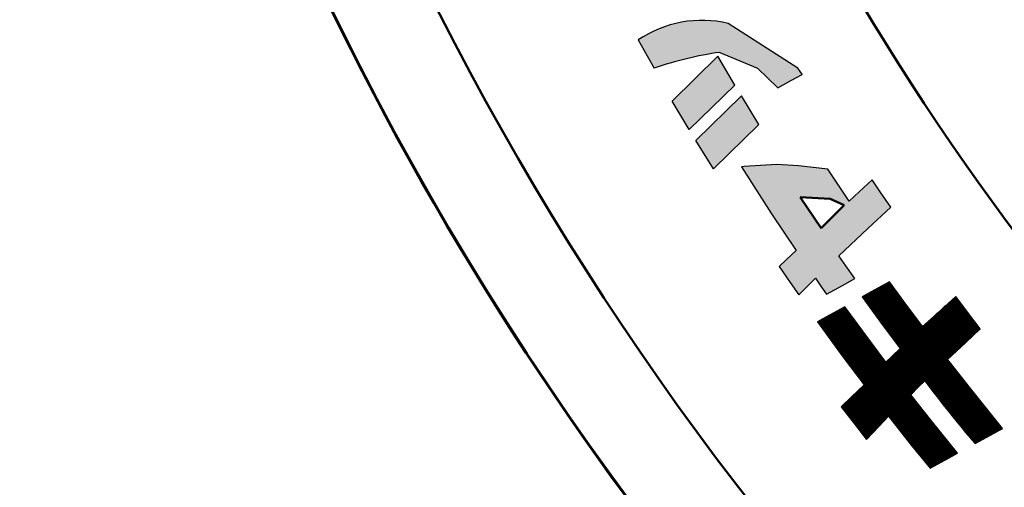
# Model space of a CAD drawing. Units: millimetres. Extents: x 110 to 609, y -316 to 151.
# Drawn here: x 211 to 230, y -223 to -214 of the extents above; entities that cross this region are included whole.
import ezdxf

# ---------------------------------------------------------------- set-up
doc = ezdxf.new("R2010")
doc.units = ezdxf.units.MM
doc.header["$LTSCALE"] = 0.165354
doc.layers.add('NoLayerName_001', color=7, linetype='Continuous')

# ---------------------------------------------------------------- blocks, each defined once
blk = doc.blocks.new('*X74')
at = {"layer": 'NoLayerName_001', "color": 7, "linetype": 'Continuous', "lineweight": 25}
for p, q in [((0.908, 3.256), (1.102, 3.449)), ((0.914, 3.247), (1.133, 3.466)), ((0.92, 3.239), (1.164, 3.483)), ((0.926, 3.231), (1.195, 3.5)), ((0.932, 3.223), (1.227, 3.517)), ((0.938, 3.215), (1.258, 3.534)), ((0.944, 3.207), (1.289, 3.551)), ((0.95, 3.198), (1.32, 3.568)), ((0.956, 3.19), (1.351, 3.585)), ((0.962, 3.182), (1.382, 3.602)), ((0.968, 3.174), (1.399, 3.605)), ((0.974, 3.166), (1.405, 3.597)), ((0.98, 3.157), (1.411, 3.589)), ((0.986, 3.149), (1.417, 3.58)), ((0.992, 3.141), (1.423, 3.572)), ((0.998, 3.133), (1.429, 3.564)), ((1.004, 3.125), (1.435, 3.556)), ((1.01, 3.117), (1.441, 3.548)), ((1.016, 3.108), (1.447, 3.54)), ((1.022, 3.1), (1.453, 3.531)), ((1.028, 3.092), (1.459, 3.523)), ((1.034, 3.084), (1.465, 3.515)), ((1.039, 3.076), (1.471, 3.507)), ((1.045, 3.068), (1.476, 3.499)), ((1.051, 3.059), (1.482, 3.49)), ((1.057, 3.051), (1.488, 3.482)), ((1.063, 3.043), (1.494, 3.474)), ((1.069, 3.035), (1.5, 3.466)), ((1.075, 3.027), (1.506, 3.458)), ((1.081, 3.018), (1.512, 3.449)), ((1.087, 3.01), (1.518, 3.441)), ((0.493, 1.144), (2.637, 3.287)), ((0.5, 1.136), (2.683, 3.319)), ((0.506, 1.128), (2.689, 3.311)), ((0.512, 1.12), (2.695, 3.303)), ((0.518, 1.112), (2.701, 3.295)), ((0.524, 1.104), (2.707, 3.287)), ((0.531, 1.096), (2.713, 3.279)), ((0.537, 1.088), (2.72, 3.271)), ((0.543, 1.08), (2.726, 3.263)), ((0.549, 1.072), (2.732, 3.255)), ((0.866, 3.313), (0.884, 3.33)), ((0.872, 3.305), (0.915, 3.347)), ((0.878, 3.296), (0.946, 3.364)), ((0.884, 3.288), (0.977, 3.381)), ((0.89, 3.28), (1.009, 3.398)), ((0.896, 3.272), (1.04, 3.415)), ((0.902, 3.264), (1.071, 3.432)), ((1.093, 3.002), (1.524, 3.433)), ((1.099, 2.994), (1.53, 3.425)), ((1.105, 2.986), (1.536, 3.417)), ((1.111, 2.978), (1.542, 3.409)), ((1.117, 2.969), (1.548, 3.4)), ((1.123, 2.961), (1.554, 3.392)), ((1.129, 2.953), (1.56, 3.384)), ((1.135, 2.945), (1.566, 3.376)), ((1.141, 2.937), (1.572, 3.368)), ((1.147, 2.929), (1.578, 3.359)), ((1.153, 2.92), (1.584, 3.351)), ((1.159, 2.912), (1.59, 3.343)), ((1.165, 2.904), (1.596, 3.335)), ((1.171, 2.896), (1.602, 3.327)), ((1.177, 2.888), (1.608, 3.319)), ((1.183, 2.879), (1.614, 3.31)), ((1.189, 2.871), (1.619, 3.302)), ((1.195, 2.863), (1.625, 3.294)), ((1.201, 2.855), (1.631, 3.286)), ((1.207, 2.847), (1.637, 3.278)), ((1.212, 2.839), (1.643, 3.269)), ((1.218, 2.83), (1.649, 3.261)), ((1.224, 2.822), (1.655, 3.253)), ((0.078, 2.722), (0.425, 3.07)), ((0.084, 2.714), (0.457, 3.087)), ((0.09, 2.706), (0.488, 3.104)), ((0.096, 2.698), (0.519, 3.121)), ((0.102, 2.689), (0.532, 3.12)), ((0.108, 2.681), (0.538, 3.112)), ((0.114, 2.673), (0.544, 3.103)), ((0.12, 2.665), (0.55, 3.095)), ((0.125, 2.657), (0.556, 3.087)), ((0.131, 2.649), (0.562, 3.079)), ((0.137, 2.64), (0.568, 3.071)), ((0.143, 2.632), (0.574, 3.062)), ((0.487, 1.152), (2.482, 3.147)), ((0.555, 1.064), (2.738, 3.247)), ((0.562, 1.056), (2.744, 3.239)), ((0.568, 1.048), (2.75, 3.231)), ((0.574, 1.04), (2.756, 3.222)), ((0.58, 1.032), (2.762, 3.214)), ((0.586, 1.024), (2.768, 3.206)), ((0.592, 1.017), (2.774, 3.198)), ((0.599, 1.009), (2.78, 3.19)), ((0.605, 1.001), (2.786, 3.182)), ((0.611, 0.993), (2.792, 3.174)), ((0.617, 0.985), (2.799, 3.166)), ((0.623, 0.977), (2.805, 3.158)), ((0.63, 0.969), (2.811, 3.15)), ((0.636, 0.961), (2.817, 3.142)), ((0.642, 0.953), (2.823, 3.134)), ((0.648, 0.945), (2.829, 3.126)), ((0.654, 0.937), (2.835, 3.118)), ((0.661, 0.929), (2.841, 3.11)), ((0.667, 0.921), (2.847, 3.102)), ((0.673, 0.913), (2.853, 3.093)), ((0.679, 0.905), (2.859, 3.085)), ((0.685, 0.897), (2.865, 3.077)), ((0.691, 0.889), (2.872, 3.069)), ((0.698, 0.881), (2.878, 3.061)), ((1.23, 2.814), (1.661, 3.245)), ((1.236, 2.806), (1.667, 3.237)), ((1.242, 2.798), (1.673, 3.229)), ((1.248, 2.79), (1.679, 3.22)), ((1.254, 2.781), (1.685, 3.212)), ((1.26, 2.773), (1.691, 3.204)), ((1.266, 2.765), (1.697, 3.196)), ((1.272, 2.757), (1.703, 3.188)), ((1.278, 2.749), (1.709, 3.18)), ((1.284, 2.741), (1.715, 3.172)), ((1.29, 2.733), (1.721, 3.164)), ((1.296, 2.724), (1.727, 3.155)), ((1.302, 2.716), (1.733, 3.147)), ((1.308, 2.708), (1.739, 3.139)), ((1.314, 2.7), (1.745, 3.131)), ((1.321, 2.692), (1.751, 3.123)), ((1.327, 2.684), (1.757, 3.115)), ((1.333, 2.676), (1.763, 3.107)), ((1.339, 2.668), (1.769, 3.099)), ((1.345, 2.66), (1.775, 3.09)), ((1.351, 2.652), (1.782, 3.082)), ((1.357, 2.644), (1.788, 3.074)), ((1.363, 2.635), (1.794, 3.066)), ((1.369, 2.627), (1.8, 3.058)), ((0.012, 2.812), (0.082, 2.882)), ((0.018, 2.804), (0.113, 2.899)), ((0.024, 2.796), (0.144, 2.916)), ((0.03, 2.787), (0.176, 2.933)), ((0.036, 2.779), (0.207, 2.95)), ((0.042, 2.771), (0.238, 2.967)), ((0.048, 2.763), (0.269, 2.984)), ((0.054, 2.755), (0.3, 3.001)), ((0.06, 2.747), (0.332, 3.018)), ((0.066, 2.738), (0.363, 3.036)), ((0.072, 2.73), (0.394, 3.053)), ((0.149, 2.624), (0.58, 3.054)), ((0.155, 2.616), (0.586, 3.046)), ((0.161, 2.608), (0.592, 3.038)), ((0.167, 2.6), (0.598, 3.03)), ((0.173, 2.591), (0.604, 3.022)), ((0.179, 2.583), (0.609, 3.013)), ((0.185, 2.575), (0.615, 3.005)), ((0.191, 2.567), (0.621, 2.997)), ((0.197, 2.559), (0.627, 2.989)), ((0.203, 2.551), (0.633, 2.981)), ((0.209, 2.542), (0.639, 2.973)), ((0.215, 2.534), (0.645, 2.964)), ((0.221, 2.526), (0.651, 2.956)), ((0.227, 2.518), (0.657, 2.948)), ((0.233, 2.51), (0.663, 2.94)), ((0.239, 2.502), (0.669, 2.932)), ((0.245, 2.493), (0.675, 2.924)), ((0.251, 2.485), (0.681, 2.915)), ((0.257, 2.477), (0.687, 2.907)), ((0.263, 2.469), (0.693, 2.899)), ((0.269, 2.461), (0.699, 2.891)), ((0.275, 2.453), (0.705, 2.883)), ((0.281, 2.444), (0.711, 2.874)), ((0.287, 2.436), (0.717, 2.866)), ((0.481, 1.16), (2.327, 3.006)), ((0.704, 0.873), (2.884, 3.053)), ((0.71, 0.865), (2.89, 3.045)), ((0.716, 0.857), (2.896, 3.037)), ((0.722, 0.849), (2.902, 3.029)), ((0.729, 0.842), (2.908, 3.021)), ((0.735, 0.834), (2.914, 3.013)), ((0.741, 0.826), (2.92, 3.005)), ((0.747, 0.818), (2.926, 2.997)), ((0.753, 0.81), (2.932, 2.989)), ((0.76, 0.802), (2.938, 2.981)), ((0.766, 0.794), (2.944, 2.973)), ((0.772, 0.786), (2.951, 2.965)), ((0.778, 0.778), (2.957, 2.956)), ((0.784, 0.77), (2.963, 2.948)), ((0.791, 0.762), (2.969, 2.94)), ((0.797, 0.754), (2.975, 2.932)), ((0.803, 0.746), (2.981, 2.924)), ((0.809, 0.738), (2.987, 2.916)), ((0.815, 0.73), (2.993, 2.908)), ((0.821, 0.722), (2.999, 2.9)), ((0.828, 0.714), (3.005, 2.892)), ((0.834, 0.706), (3.011, 2.884)), ((0.84, 0.698), (3.017, 2.876)), ((0.846, 0.69), (3.024, 2.868)), ((1.375, 2.619), (1.806, 3.05)), ((1.381, 2.611), (1.812, 3.042)), ((1.387, 2.603), (1.818, 3.034)), ((1.393, 2.595), (1.824, 3.026)), ((1.399, 2.587), (1.83, 3.017)), ((1.405, 2.579), (1.836, 3.009)), ((1.411, 2.571), (1.842, 3.001)), ((1.417, 2.563), (1.848, 2.993)), ((1.423, 2.554), (1.854, 2.985)), ((1.429, 2.546), (1.86, 2.977)), ((1.435, 2.538), (1.866, 2.969)), ((1.441, 2.53), (1.872, 2.961)), ((1.447, 2.522), (1.878, 2.952)), ((1.454, 2.514), (1.884, 2.944)), ((1.46, 2.506), (1.89, 2.936)), ((1.466, 2.498), (1.896, 2.928)), ((1.472, 2.49), (1.902, 2.92)), ((1.478, 2.482), (1.908, 2.912)), ((1.484, 2.474), (1.914, 2.904)), ((1.49, 2.465), (1.92, 2.896)), ((1.496, 2.457), (1.926, 2.888)), ((1.502, 2.449), (1.932, 2.879)), ((1.508, 2.441), (1.938, 2.871)), ((0, 2.828), (0.02, 2.848)), ((0.006, 2.82), (0.051, 2.865)), ((0.293, 2.428), (0.723, 2.858)), ((0.299, 2.42), (0.729, 2.85)), ((0.305, 2.412), (0.735, 2.842)), ((0.311, 2.404), (0.741, 2.834)), ((0.317, 2.395), (0.747, 2.825)), ((0.323, 2.387), (0.753, 2.817)), ((0.329, 2.379), (0.759, 2.809)), ((0.335, 2.371), (0.765, 2.801)), ((0.341, 2.363), (0.771, 2.793)), ((0.347, 2.355), (0.777, 2.785)), ((0.353, 2.346), (0.783, 2.776)), ((0.359, 2.338), (0.788, 2.768)), ((0.365, 2.33), (0.794, 2.76)), ((0.37, 2.322), (0.8, 2.752)), ((0.376, 2.314), (0.806, 2.744)), ((0.382, 2.306), (0.812, 2.735)), ((0.388, 2.297), (0.818, 2.727)), ((0.394, 2.289), (0.824, 2.719)), ((0.4, 2.281), (0.83, 2.711)), ((0.406, 2.273), (0.836, 2.703)), ((0.412, 2.265), (0.842, 2.695)), ((0.418, 2.257), (0.848, 2.686)), ((0.424, 2.248), (0.854, 2.678)), ((0.469, 1.176), (2.035, 2.741)), ((0.475, 1.168), (2.172, 2.865)), ((0.852, 0.682), (3.03, 2.86)), ((0.859, 0.675), (3.036, 2.852)), ((0.865, 0.667), (3.042, 2.844)), ((0.871, 0.659), (3.048, 2.836)), ((0.877, 0.651), (3.054, 2.827)), ((0.883, 0.643), (3.06, 2.819)), ((0.89, 0.635), (3.066, 2.811)), ((0.896, 0.627), (3.072, 2.803)), ((0.902, 0.619), (3.078, 2.795)), ((0.908, 0.611), (3.084, 2.787)), ((0.914, 0.603), (3.09, 2.779)), ((0.92, 0.595), (3.097, 2.771)), ((0.927, 0.587), (3.103, 2.763)), ((0.933, 0.579), (3.109, 2.755)), ((0.939, 0.571), (3.115, 2.747)), ((1.378, 0.996), (3.121, 2.739)), ((1.514, 2.433), (1.944, 2.863)), ((1.52, 2.425), (1.95, 2.855)), ((1.526, 2.417), (1.956, 2.847)), ((1.532, 2.409), (1.962, 2.839)), ((1.538, 2.401), (1.968, 2.831)), ((1.544, 2.393), (1.974, 2.823)), ((1.55, 2.384), (1.98, 2.814)), ((1.556, 2.376), (1.986, 2.806)), ((1.562, 2.368), (1.992, 2.798)), ((1.568, 2.36), (1.998, 2.79)), ((1.574, 2.352), (2.004, 2.782)), ((1.581, 2.344), (2.01, 2.774)), ((1.587, 2.336), (2.016, 2.766)), ((1.593, 2.328), (2.022, 2.758)), ((1.599, 2.32), (2.028, 2.75)), ((2.083, 1.687), (3.127, 2.731)), ((2.089, 1.679), (3.133, 2.723)), ((2.625, 2.2), (3.139, 2.715)), ((2.877, 2.439), (3.145, 2.707)), ((3.129, 2.677), (3.151, 2.698)), ((0.43, 2.24), (0.86, 2.67)), ((0.436, 2.232), (0.866, 2.662)), ((0.442, 2.224), (0.872, 2.654)), ((0.448, 2.216), (0.878, 2.646)), ((0.454, 2.208), (0.884, 2.637)), ((0.46, 2.199), (0.89, 2.629)), ((0.466, 2.191), (0.896, 2.621)), ((0.472, 2.183), (0.902, 2.613)), ((0.478, 2.175), (0.908, 2.605)), ((0.484, 2.167), (0.914, 2.597)), ((0.49, 2.159), (0.92, 2.589)), ((0.496, 2.15), (0.926, 2.581)), ((0.502, 2.142), (0.932, 2.573)), ((0.508, 2.134), (0.939, 2.565)), ((0.514, 2.126), (0.945, 2.557)), ((0.52, 2.118), (0.951, 2.548)), ((0.526, 2.11), (0.957, 2.54)), ((0.532, 2.102), (0.963, 2.532)), ((0.538, 2.094), (0.969, 2.524)), ((0.545, 2.086), (0.975, 2.516)), ((0.551, 2.078), (0.981, 2.508)), ((0.557, 2.07), (0.987, 2.5)), ((0.563, 2.062), (0.993, 2.492)), ((0.569, 2.054), (0.999, 2.484)), ((0.575, 2.045), (1.005, 2.476)), ((0.581, 2.037), (1.011, 2.468)), ((0.587, 2.029), (1.017, 2.459)), ((0.593, 2.021), (1.023, 2.451)), ((0.599, 2.013), (1.029, 2.443)), ((0.605, 2.005), (1.035, 2.435)), ((0.611, 1.997), (1.041, 2.427)), ((0.617, 1.989), (1.047, 2.419)), ((0.623, 1.981), (1.054, 2.411)), ((0.63, 1.973), (1.06, 2.403)), ((0.636, 1.965), (1.066, 2.395)), ((0.642, 1.957), (1.072, 2.387)), ((0.648, 1.949), (1.078, 2.379)), ((0.654, 1.941), (1.084, 2.37)), ((0.66, 1.933), (1.09, 2.362)), ((0.666, 1.924), (1.096, 2.354)), ((0.672, 1.916), (1.102, 2.346)), ((0.678, 1.908), (1.108, 2.338)), ((0.684, 1.9), (1.114, 2.33)), ((0.69, 1.892), (1.12, 2.322)), ((0.696, 1.884), (1.126, 2.314)), ((0.702, 1.876), (1.132, 2.306)), ((0.709, 1.868), (1.138, 2.298)), ((0.715, 1.86), (1.144, 2.29)), ((0.721, 1.852), (1.15, 2.281)), ((0.727, 1.844), (1.156, 2.273)), ((0.733, 1.836), (1.162, 2.265)), ((0.739, 1.828), (1.168, 2.257)), ((0.745, 1.82), (1.175, 2.249)), ((0.751, 1.811), (1.181, 2.241)), ((0.757, 1.803), (1.187, 2.233)), ((0.763, 1.795), (1.193, 2.225)), ((0.769, 1.787), (1.199, 2.217)), ((0.775, 1.779), (1.205, 2.209)), ((0.781, 1.771), (1.211, 2.201)), ((0.787, 1.763), (1.217, 2.193)), ((0.794, 1.755), (1.223, 2.184)), ((0.8, 1.747), (1.229, 2.176)), ((0.806, 1.739), (1.235, 2.168)), ((0.812, 1.731), (1.241, 2.16)), ((0.818, 1.723), (1.247, 2.152)), ((0.824, 1.715), (1.253, 2.144)), ((0.83, 1.707), (1.259, 2.136)), ((0.836, 1.699), (1.265, 2.128)), ((0.842, 1.69), (1.271, 2.12)), ((0.848, 1.682), (1.277, 2.112)), ((0.854, 1.674), (1.283, 2.104)), ((0.897, 1.618), (1.425, 2.146)), ((0.86, 1.666), (1.29, 2.095)), ((0.866, 1.658), (1.296, 2.087)), ((0.872, 1.65), (1.302, 2.079)), ((0.879, 1.642), (1.308, 2.071)), ((0.885, 1.634), (1.314, 2.063)), ((0.891, 1.626), (1.32, 2.055)), ((2.096, 1.671), (2.523, 2.099)), ((2.102, 1.663), (2.53, 2.091)), ((2.108, 1.655), (2.536, 2.083)), ((2.115, 1.648), (2.542, 2.075)), ((2.121, 1.64), (2.548, 2.067)), ((2.127, 1.632), (2.554, 2.059)), ((2.133, 1.624), (2.561, 2.051)), ((2.14, 1.616), (2.567, 2.043)), ((2.146, 1.608), (2.573, 2.035)), ((2.152, 1.6), (2.579, 2.028)), ((2.159, 1.593), (2.585, 2.02)), ((2.165, 1.585), (2.592, 2.012)), ((2.171, 1.577), (2.598, 2.004)), ((2.177, 1.569), (2.604, 1.996)), ((2.184, 1.561), (2.61, 1.988)), ((2.19, 1.553), (2.617, 1.98)), ((2.196, 1.545), (2.623, 1.972)), ((2.203, 1.538), (2.629, 1.964)), ((2.209, 1.53), (2.635, 1.956)), ((2.215, 1.522), (2.641, 1.948)), ((2.221, 1.514), (2.648, 1.94)), ((2.228, 1.506), (2.654, 1.932)), ((2.234, 1.498), (2.66, 1.924)), ((2.24, 1.49), (2.666, 1.917)), ((2.247, 1.483), (2.673, 1.909)), ((2.253, 1.475), (2.679, 1.901)), ((2.259, 1.467), (2.685, 1.893)), ((2.265, 1.459), (2.691, 1.885)), ((2.272, 1.451), (2.697, 1.877)), ((2.278, 1.443), (2.704, 1.869)), ((2.284, 1.435), (2.71, 1.861)), ((2.29, 1.428), (2.716, 1.853)), ((2.297, 1.42), (2.722, 1.845)), ((2.303, 1.412), (2.728, 1.837)), ((2.309, 1.404), (2.735, 1.829)), ((2.316, 1.396), (2.741, 1.821)), ((2.322, 1.388), (2.747, 1.814)), ((2.328, 1.38), (2.753, 1.806)), ((2.334, 1.373), (2.76, 1.798)), ((2.341, 1.365), (2.766, 1.79)), ((2.347, 1.357), (2.772, 1.782)), ((2.353, 1.349), (2.778, 1.774)), ((2.36, 1.341), (2.784, 1.766)), ((2.366, 1.333), (2.791, 1.758)), ((2.372, 1.325), (2.797, 1.75)), ((2.378, 1.318), (2.803, 1.742)), ((2.385, 1.31), (2.809, 1.734)), ((2.391, 1.302), (2.816, 1.726)), ((2.397, 1.294), (2.822, 1.718)), ((2.404, 1.286), (2.828, 1.711)), ((2.41, 1.278), (2.834, 1.703)), ((2.416, 1.27), (2.84, 1.695)), ((2.422, 1.263), (2.847, 1.687)), ((2.429, 1.255), (2.853, 1.679)), ((2.435, 1.247), (2.859, 1.671)), ((2.441, 1.239), (2.865, 1.663)), ((2.448, 1.231), (2.871, 1.655)), ((2.454, 1.223), (2.878, 1.647)), ((2.46, 1.215), (2.884, 1.639)), ((2.466, 1.208), (2.89, 1.631)), ((2.473, 1.2), (2.896, 1.623)), ((2.479, 1.192), (2.903, 1.615)), ((2.485, 1.184), (2.909, 1.608)), ((2.492, 1.176), (2.915, 1.6)), ((2.498, 1.168), (2.921, 1.592)), ((2.504, 1.16), (2.927, 1.584)), ((2.51, 1.153), (2.934, 1.576)), ((2.517, 1.145), (2.94, 1.568)), ((2.523, 1.137), (2.946, 1.56)), ((2.529, 1.129), (2.952, 1.552)), ((2.536, 1.121), (2.959, 1.544)), ((2.542, 1.113), (2.965, 1.536)), ((2.548, 1.105), (2.971, 1.528)), ((0.463, 1.184), (0.681, 1.402)), ((1.385, 0.988), (1.812, 1.415)), ((1.391, 0.98), (1.818, 1.408)), ((1.397, 0.973), (1.824, 1.4)), ((1.403, 0.965), (1.83, 1.392)), ((1.41, 0.957), (1.837, 1.384)), ((1.416, 0.949), (1.843, 1.376)), ((1.422, 0.941), (1.849, 1.368)), ((1.428, 0.933), (1.855, 1.36)), ((1.435, 0.925), (1.862, 1.352)), ((1.441, 0.917), (1.868, 1.344)), ((2.554, 1.098), (2.977, 1.521)), ((2.561, 1.09), (2.984, 1.513)), ((2.567, 1.082), (2.99, 1.505)), ((2.573, 1.074), (2.996, 1.497)), ((2.58, 1.066), (3.003, 1.489)), ((2.586, 1.058), (3.009, 1.481)), ((2.592, 1.05), (3.015, 1.474)), ((2.598, 1.043), (3.022, 1.466)), ((2.605, 1.035), (3.028, 1.458)), ((2.611, 1.027), (3.034, 1.45)), ((2.617, 1.019), (3.041, 1.442)), ((2.624, 1.011), (3.047, 1.434)), ((2.63, 1.003), (3.053, 1.427)), ((2.636, 0.995), (3.06, 1.419)), ((2.642, 0.988), (3.066, 1.411)), ((2.649, 0.98), (3.072, 1.403)), ((2.655, 0.972), (3.079, 1.395)), ((2.661, 0.964), (3.085, 1.388)), ((2.668, 0.956), (3.091, 1.38)), ((2.674, 0.948), (3.097, 1.372)), ((2.68, 0.94), (3.104, 1.364)), ((2.686, 0.933), (3.11, 1.356)), ((2.693, 0.925), (3.116, 1.348)), ((2.699, 0.917), (3.123, 1.341)), ((1.447, 0.91), (1.874, 1.336)), ((1.453, 0.902), (1.88, 1.328)), ((1.46, 0.894), (1.886, 1.321)), ((1.466, 0.886), (1.893, 1.313)), ((1.472, 0.878), (1.899, 1.305)), ((1.478, 0.87), (1.905, 1.297)), ((1.485, 0.862), (1.911, 1.289)), ((1.491, 0.854), (1.918, 1.281)), ((1.497, 0.846), (1.924, 1.273)), ((1.504, 0.839), (1.93, 1.265)), ((1.51, 0.831), (1.936, 1.257)), ((1.516, 0.823), (1.943, 1.249)), ((1.522, 0.815), (1.949, 1.242)), ((1.529, 0.807), (1.955, 1.234)), ((1.535, 0.799), (1.961, 1.226)), ((1.541, 0.791), (1.968, 1.218)), ((1.547, 0.783), (1.974, 1.21)), ((1.554, 0.776), (1.98, 1.202)), ((1.56, 0.768), (1.986, 1.194)), ((1.566, 0.76), (1.992, 1.186)), ((1.572, 0.752), (1.999, 1.178)), ((1.579, 0.744), (2.005, 1.17)), ((1.585, 0.736), (2.011, 1.162)), ((1.591, 0.728), (2.017, 1.155)), ((1.597, 0.72), (2.024, 1.147)), ((2.705, 0.909), (3.129, 1.333)), ((2.712, 0.901), (3.135, 1.325)), ((2.718, 0.893), (3.142, 1.317)), ((2.724, 0.885), (3.148, 1.309)), ((2.73, 0.878), (3.154, 1.301)), ((2.737, 0.87), (3.161, 1.294)), ((2.743, 0.862), (3.167, 1.286)), ((2.749, 0.854), (3.173, 1.278)), ((2.756, 0.846), (3.18, 1.27)), ((2.762, 0.838), (3.186, 1.262)), ((2.768, 0.83), (3.192, 1.255)), ((2.774, 0.823), (3.199, 1.247)), ((2.781, 0.815), (3.205, 1.239)), ((2.787, 0.807), (3.211, 1.231)), ((2.793, 0.799), (3.217, 1.223)), ((2.8, 0.791), (3.224, 1.215)), ((2.806, 0.783), (3.23, 1.208)), ((2.812, 0.775), (3.236, 1.2)), ((2.818, 0.768), (3.243, 1.192)), ((2.825, 0.76), (3.249, 1.184)), ((2.831, 0.752), (3.255, 1.176)), ((2.837, 0.744), (3.262, 1.168)), ((2.843, 0.736), (3.268, 1.161)), ((2.85, 0.728), (3.274, 1.153)), ((1.604, 0.713), (2.03, 1.139)), ((1.61, 0.705), (2.036, 1.131)), ((1.616, 0.697), (2.042, 1.123)), ((1.622, 0.689), (2.049, 1.115)), ((1.629, 0.681), (2.055, 1.107)), ((1.635, 0.673), (2.061, 1.099)), ((1.641, 0.665), (2.067, 1.091)), ((1.648, 0.657), (2.074, 1.083)), ((1.654, 0.649), (2.08, 1.075)), ((1.66, 0.642), (2.086, 1.068)), ((1.666, 0.634), (2.092, 1.06)), ((1.673, 0.626), (2.098, 1.052)), ((1.679, 0.618), (2.105, 1.044)), ((1.685, 0.61), (2.111, 1.036)), ((1.691, 0.602), (2.117, 1.028)), ((1.698, 0.594), (2.123, 1.02)), ((1.704, 0.586), (2.13, 1.012)), ((1.71, 0.579), (2.136, 1.004)), ((1.716, 0.571), (2.142, 0.996)), ((1.723, 0.563), (2.148, 0.988)), ((1.729, 0.555), (2.155, 0.981)), ((1.735, 0.547), (2.161, 0.973)), ((1.741, 0.539), (2.167, 0.965)), ((1.748, 0.531), (2.173, 0.957)), ((2.856, 0.72), (3.281, 1.145)), ((2.862, 0.713), (3.287, 1.137)), ((2.869, 0.705), (3.293, 1.129)), ((2.875, 0.697), (3.3, 1.122)), ((2.881, 0.689), (3.306, 1.114)), ((2.887, 0.681), (3.312, 1.106)), ((2.894, 0.673), (3.319, 1.098)), ((2.9, 0.665), (3.325, 1.09)), ((2.906, 0.658), (3.331, 1.082)), ((2.913, 0.65), (3.338, 1.075)), ((2.919, 0.642), (3.344, 1.067)), ((2.925, 0.634), (3.35, 1.059)), ((2.931, 0.626), (3.356, 1.051)), ((2.938, 0.618), (3.363, 1.043)), ((2.944, 0.61), (3.369, 1.035)), ((2.95, 0.603), (3.375, 1.028)), ((2.957, 0.595), (3.382, 1.02)), ((2.963, 0.587), (3.388, 1.012)), ((2.969, 0.579), (3.394, 1.004)), ((2.975, 0.571), (3.401, 0.996)), ((2.982, 0.563), (3.407, 0.989)), ((2.988, 0.555), (3.413, 0.981)), ((2.994, 0.548), (3.42, 0.973)), ((3.001, 0.54), (3.426, 0.965)), ((3.007, 0.532), (3.432, 0.957)), ((0.945, 0.563), (1.171, 0.789)), ((1.754, 0.523), (2.18, 0.949)), ((1.76, 0.516), (2.186, 0.941)), ((1.766, 0.508), (2.192, 0.933)), ((1.773, 0.5), (2.198, 0.925)), ((1.779, 0.492), (2.204, 0.917)), ((1.785, 0.484), (2.211, 0.91)), ((1.792, 0.476), (2.217, 0.902)), ((1.798, 0.468), (2.223, 0.894)), ((1.804, 0.46), (2.23, 0.886)), ((1.81, 0.452), (2.236, 0.878)), ((1.817, 0.445), (2.242, 0.87)), ((1.823, 0.437), (2.249, 0.863)), ((1.829, 0.429), (2.255, 0.855)), ((1.836, 0.421), (2.261, 0.847)), ((1.842, 0.413), (2.268, 0.839)), ((1.848, 0.406), (2.274, 0.831)), ((1.855, 0.398), (2.28, 0.824)), ((1.861, 0.39), (2.287, 0.816)), ((1.867, 0.382), (2.293, 0.808)), ((1.874, 0.374), (2.299, 0.8)), ((1.88, 0.367), (2.306, 0.792)), ((1.886, 0.359), (2.312, 0.784)), ((1.893, 0.351), (2.318, 0.777)), ((1.899, 0.343), (2.325, 0.769)), ((3.013, 0.524), (3.439, 0.949)), ((3.019, 0.516), (3.445, 0.942)), ((3.026, 0.508), (3.451, 0.934)), ((3.032, 0.5), (3.458, 0.926)), ((3.038, 0.493), (3.464, 0.918)), ((3.045, 0.485), (3.47, 0.91)), ((3.051, 0.477), (3.477, 0.902)), ((3.072, 0.484), (3.483, 0.895)), ((3.103, 0.501), (3.489, 0.887)), ((3.134, 0.518), (3.495, 0.879)), ((3.165, 0.534), (3.502, 0.871)), ((3.196, 0.551), (3.508, 0.863)), ((3.227, 0.568), (3.514, 0.856)), ((3.258, 0.585), (3.521, 0.848)), ((3.289, 0.602), (3.527, 0.84)), ((3.32, 0.619), (3.533, 0.832)), ((3.352, 0.636), (3.54, 0.824)), ((3.383, 0.653), (3.546, 0.816)), ((3.414, 0.67), (3.552, 0.809)), ((3.445, 0.687), (3.559, 0.801)), ((3.476, 0.704), (3.565, 0.793)), ((3.507, 0.721), (3.571, 0.785)), ((3.538, 0.738), (3.578, 0.777)), ((3.569, 0.755), (3.584, 0.769)), ((1.905, 0.335), (2.331, 0.761)), ((1.912, 0.328), (2.337, 0.753)), ((1.918, 0.32), (2.344, 0.745)), ((1.924, 0.312), (2.35, 0.738)), ((1.931, 0.304), (2.356, 0.73)), ((1.937, 0.296), (2.363, 0.722)), ((1.943, 0.289), (2.369, 0.714)), ((1.95, 0.281), (2.375, 0.706)), ((1.956, 0.273), (2.382, 0.699)), ((1.962, 0.265), (2.388, 0.691)), ((1.969, 0.257), (2.394, 0.683)), ((1.975, 0.25), (2.401, 0.675)), ((1.981, 0.242), (2.407, 0.667)), ((1.988, 0.234), (2.413, 0.659)), ((1.994, 0.226), (2.42, 0.652)), ((2, 0.218), (2.426, 0.644)), ((2.007, 0.211), (2.432, 0.636)), ((2.013, 0.203), (2.439, 0.628)), ((2.02, 0.195), (2.445, 0.62)), ((2.026, 0.187), (2.451, 0.613)), ((2.032, 0.179), (2.458, 0.605)), ((2.039, 0.172), (2.464, 0.597)), ((2.045, 0.164), (2.47, 0.589)), ((2.051, 0.156), (2.477, 0.581)), ((2.058, 0.148), (2.483, 0.574)), ((2.064, 0.14), (2.489, 0.566)), ((2.07, 0.133), (2.496, 0.558)), ((2.077, 0.125), (2.502, 0.55)), ((2.083, 0.117), (2.508, 0.542)), ((2.089, 0.109), (2.515, 0.534)), ((2.096, 0.101), (2.521, 0.527)), ((2.102, 0.094), (2.527, 0.519)), ((2.108, 0.086), (2.534, 0.511)), ((2.115, 0.078), (2.54, 0.503)), ((2.121, 0.07), (2.546, 0.495)), ((2.127, 0.062), (2.553, 0.488)), ((2.134, 0.055), (2.559, 0.48)), ((2.14, 0.047), (2.565, 0.472)), ((2.146, 0.039), (2.572, 0.464)), ((2.153, 0.031), (2.578, 0.456)), ((2.159, 0.023), (2.584, 0.449)), ((2.165, 0.016), (2.591, 0.441)), ((2.172, 0.008), (2.597, 0.433)), ((2.178, 0), (2.603, 0.425)), ((2.2, 0.008), (2.609, 0.417)), ((2.231, 0.025), (2.616, 0.409)), ((2.262, 0.042), (2.622, 0.402)), ((2.293, 0.059), (2.628, 0.394)), ((2.324, 0.076), (2.635, 0.386)), ((2.355, 0.092), (2.641, 0.378)), ((2.387, 0.109), (2.647, 0.37)), ((2.418, 0.126), (2.654, 0.363)), ((2.449, 0.143), (2.66, 0.355)), ((2.48, 0.16), (2.666, 0.347)), ((2.511, 0.177), (2.673, 0.339)), ((2.542, 0.194), (2.679, 0.331)), ((2.573, 0.211), (2.685, 0.323)), ((2.604, 0.228), (2.692, 0.316)), ((2.635, 0.245), (2.698, 0.308)), ((2.666, 0.262), (2.704, 0.3)), ((2.697, 0.279), (2.711, 0.292))]:
    blk.add_line(p, q, dxfattribs=at)

msp = doc.modelspace()

# ---------------------------------------------------------------- hatches: boundary and pattern name
at = {"layer": 'NoLayerName_001', "linetype": 'Continuous', "lineweight": 25}
h = msp.add_hatch(color=7, dxfattribs=at)
h.dxf.hatch_style = 1
h.paths.add_polyline_path([(223.996369, -214.38255), (223.368317, -214.569402), (223.057193, -214.018548), (223.166401, -213.949596), (223.32503, -213.864219), (223.490763, -213.791693), (223.673544, -213.729428), (223.897844, -213.676204), (224.050549, -213.653694), (224.177068, -213.643162), (224.298093, -213.639864), (224.398536, -213.642135), (224.500409, -213.649092), (224.631037, -213.664946), (224.805218, -213.698499), (226.153667, -214.564337), (226.23476, -214.682015), (225.765062, -214.944918), (225.372694, -214.565035), (224.640238, -214.260741)])
h = msp.add_hatch(color=7, dxfattribs=at)
h.dxf.hatch_style = 1
h.paths.add_polyline_path([(224.045102, -215.75451), (224.934467, -214.895325), (224.603393, -214.333085), (223.716778, -215.204006)])
h = msp.add_hatch(color=7, dxfattribs=at)
h.dxf.hatch_style = 1
h.paths.add_polyline_path([(225.399894, -215.660136), (224.515888, -216.517276), (224.177407, -215.970884), (225.060207, -215.104787)])
h = msp.add_hatch(color=7, dxfattribs=at)
h.dxf.hatch_style = 1
h.paths.add_polyline_path([(227.147025, -217.145661), (227.595114, -216.728116), (227.955815, -217.260728), (226.951053, -218.205028), (227.260036, -218.644622), (226.709719, -218.944683), (226.494728, -218.638444), (226.170549, -218.959134), (225.792123, -218.413457), (226.120574, -218.097886), (225.057662, -216.481438), (225.113989, -216.472269), (225.748543, -216.43356), (226.167897, -216.456571), (226.738663, -216.523477)])
h.paths.add_polyline_path([(226.779025, -217.101599), (227.052856, -217.219386), (226.604981, -217.66966), (226.199669, -217.064357)])

# ---------------------------------------------------------------- linework, layer by layer
at = {"layer": 'NoLayerName_001', "color": 7, "linetype": 'Continuous', "lineweight": 25}
for p, q in [((223.716778, -215.204006), (224.603393, -214.333085)), ((224.934467, -214.895325), (224.603393, -214.333085)), ((224.045102, -215.75451), (224.934467, -214.895325)), ((224.045102, -215.75451), (223.716778, -215.204006)), ((224.177407, -215.970884), (225.060207, -215.104787)), ((225.399894, -215.660136), (225.060207, -215.104787)), ((224.515888, -216.517276), (225.399894, -215.660136)), ((224.515888, -216.517276), (224.177407, -215.970884))]:
    msp.add_line(p, q, dxfattribs=at)
at = {"layer": 'NoLayerName_001', "color": 8, "linetype": 'Continuous', "lineweight": 50}
for p, q in [((226.604981, -217.66966), (226.199669, -217.064357)), ((226.199669, -217.064357), (226.779025, -217.101599)), ((226.779025, -217.101599), (227.052856, -217.219386)), ((226.604981, -217.66966), (227.052856, -217.219386))]:
    msp.add_line(p, q, dxfattribs=at)
at = {"layer": 'NoLayerName_001', "color": 7, "linetype": 'Continuous', "lineweight": 25}
for points in [[(226.237518, -214.686552), (226.23757, -214.686551), (226.237564, -214.686546), (226.237544, -214.686522), (226.237216, -214.686016), (226.232304, -214.678015), (226.153667, -214.564337), (224.805276, -213.698499)], [(223.057193, -214.018548), (223.230753, -214.327403), (223.368326, -214.569419)], [(224.640233, -214.260738), (225.372694, -214.565035), (225.765079, -214.944934)], [(225.765032, -214.944934), (226.029809, -214.80024), (226.237574, -214.686552)], [(225.057584, -216.481447), (225.645826, -217.390727), (226.120613, -218.097886)], [(225.748521, -216.43356), (225.113989, -216.472269), (225.061403, -216.480731), (225.05788, -216.481389), (225.057696, -216.481428), (225.057629, -216.481447)], [(226.738614, -216.523477), (226.167897, -216.456571), (225.748543, -216.43356)], [(227.147025, -217.145661), (226.917343, -216.797748), (226.738663, -216.523477)], [(227.595073, -216.728116), (227.344159, -216.961941), (227.147079, -217.145661)], [(227.955801, -217.260728), (227.752987, -216.963219), (227.595114, -216.728116)], [(226.951045, -218.205028), (227.513343, -217.676485), (227.955815, -217.260728)], [(226.120574, -218.097886), (225.936537, -218.274473), (225.792123, -218.413457)], [(227.260036, -218.644622), (227.086332, -218.398725), (226.951053, -218.205028)], [(225.792092, -218.413457), (226.003166, -218.71956), (226.170567, -218.95916)], [(226.170522, -218.95916), (226.351916, -218.779679), (226.49475, -218.638421)], [(226.494712, -218.638421), (226.615024, -218.810054), (226.709724, -218.94469)], [(226.709706, -218.94469), (227.017851, -218.77653), (227.260078, -218.644622)], [(227.933032, -218.707323), (227.634373, -218.870223), (227.399777, -218.998434)], [(228.572649, -219.576521), (228.212518, -219.091186), (227.933078, -218.707323)], [(227.399749, -218.998434), (227.810937, -219.562005), (228.139439, -220.001646)], [(229.216022, -218.991888), (228.855886, -219.319445), (228.57266, -219.576521)], [(229.689163, -219.61924), (229.422964, -219.268687), (229.216031, -218.991888)], [(227.065069, -219.191359), (226.767072, -219.354513), (226.532819, -219.48247)], [(227.861387, -220.267607), (227.412361, -219.667333), (227.065086, -219.191359)], [(226.532799, -219.48247), (227.035513, -220.169445), (227.43819, -220.704445)], [(229.058189, -220.214897), (229.411477, -219.881319), (229.689215, -219.61924)], [(228.139383, -220.001646), (227.983606, -220.150706), (227.86142, -220.267607)], [(230.125171, -221.552283), (229.500316, -220.778428), (229.093204, -220.261454), (229.060307, -220.218143), (229.058313, -220.215145), (229.058242, -220.214973), (229.058234, -220.214923), (229.058246, -220.214897)], [(227.438134, -220.704445), (227.190418, -220.941743), (226.99584, -221.128192)], [(228.344721, -220.895992), (228.497376, -220.744617), (228.617274, -220.625897)], [(229.251665, -222.029084), (228.739921, -221.397201), (228.344767, -220.895992)], [(226.995808, -221.128192), (227.270536, -221.483482), (227.488316, -221.761056)], [(227.488262, -221.761056), (227.72469, -221.511219), (227.910512, -221.314227)], [(227.910501, -221.314227), (228.359781, -221.879668), (228.717871, -222.31985)], [(229.590816, -221.843394), (229.88979, -221.680463), (230.125192, -221.552283)], [(228.717846, -222.31985), (229.01688, -222.157011), (229.251688, -222.029084)]]:
    msp.add_lwpolyline(points, dxfattribs=at)
at = {"layer": 'NoLayerName_001', "color": 7, "linetype": 'Continuous', "lineweight": 50}
for centre, radius, start, end in [((271.056478, -187.192883), 50.884843, 142.3167562, 339.9770182), ((271.056478, -187.192883), 41.759304, 147.5251258, 337.0576025), ((271.05648, -187.19288), 59.998058, 180.00000214, 0.00000827), ((271.056478, -187.192883), 58.146183, 180.00000075, 342.65946984), ((271.056875, -187.231522), 59.959319, 180.97989828, 359.0468945)]:
    msp.add_arc(centre, radius, start, end, dxfattribs=at)
at = {"layer": 'NoLayerName_001', "color": 7, "linetype": 'Continuous', "lineweight": 25}
for centre, radius, start, end in [((224.298093, -215.862208), 2.222344, 76.8092449, 123.9421871), ((225.509117, -220.616163), 6.414541, 97.7847508, 109.4964922), ((248.828627, -205.461023), 25.26804, 216.8813773, 220.4168282)]:
    msp.add_arc(centre, radius, start, end, dxfattribs=at)

# ---------------------------------------------------------------- block references
at = {"color": 7, "linetype": 'Continuous', "lineweight": 25}
msp.add_blockref('*X74', (226.537441, -222.316997), dxfattribs=at)

doc.saveas('drawing.dxf')
